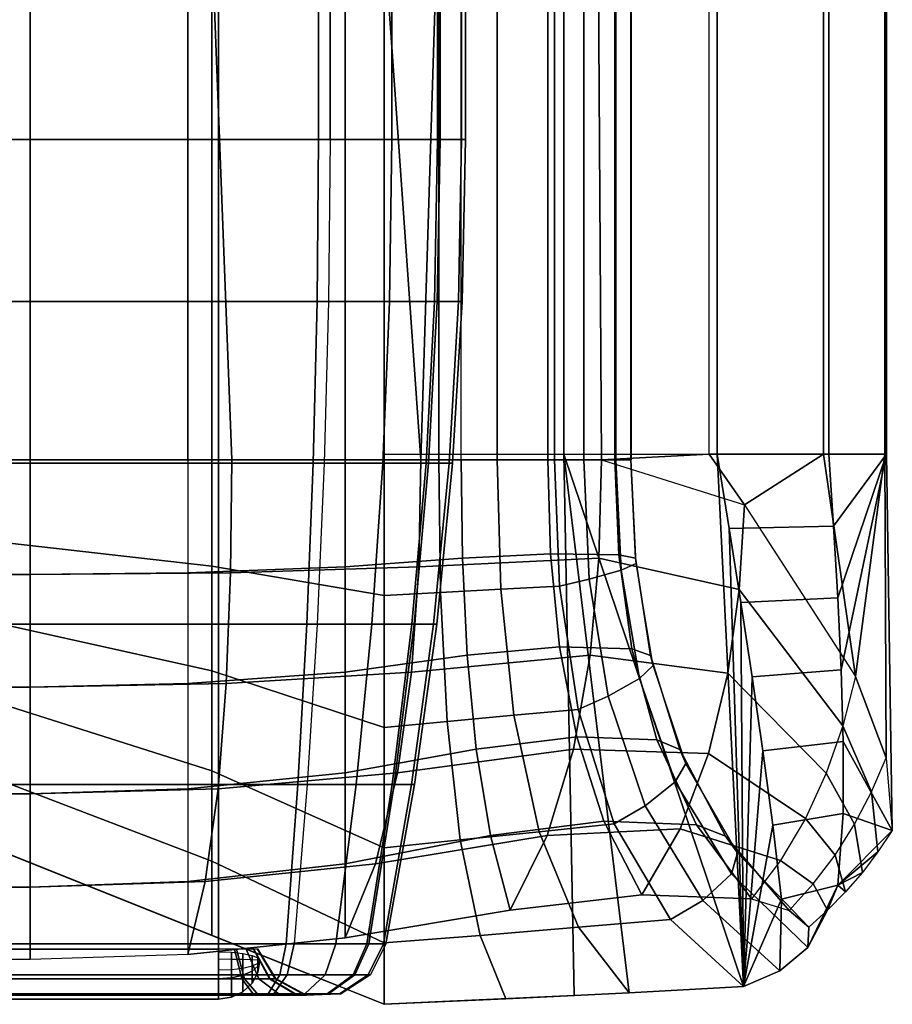
# Model space of a CAD drawing. Units: inches. Extents: x -30.1 to 30.3, y -28.8 to 17.8.
# Drawn here: x 29 to 30.3, y -14.4 to -13 of the extents above; entities that cross this region are included whole.
import ezdxf

# ---------------------------------------------------------------- set-up
doc = ezdxf.new("R2010")
doc.units = ezdxf.units.IN
doc.header["$MEASUREMENT"] = 0
for name, color, linetype in [('SEAT-ARM', 5, 'Continuous'), ('SEAT-ARMFABRIC', 5, 'Continuous'), ('SEAT-LEATHERTRIM', 5, 'Continuous')]:
    doc.layers.add(name, color=color, linetype=linetype)

msp = doc.modelspace()

# ---------------------------------------------------------------- linework, layer by layer
at = {"layer": 'SEAT-ARM'}
for points in [[(28.921, -13.1367, 23.25), (29.265, -13.1367, 23.25), (29.265, 13.1367, 23.25), (28.921, 13.1367, 23.25)], [(28.921, 13.1367, 22.5), (29.265, 13.1367, 22.5), (29.265, -13.1367, 22.5), (28.921, -13.1367, 22.5)], [(29.265, -13.1367, 23.25), (29.4156, -13.1367, 23.2184), (29.4156, 13.1367, 23.2184), (29.265, 13.1367, 23.25)], [(29.4333, -13.1367, 22.5399), (29.265, -13.1367, 22.5), (29.265, 13.1367, 22.5), (29.4333, 13.1367, 22.5399)], [(29.5264, 13.1367, 23.1439), (29.4156, 13.1367, 23.2184), (29.4156, -13.1367, 23.2184), (29.5264, -13.1367, 23.1439)], [(29.4333, 13.1367, 22.5399), (29.5265, 13.1367, 22.6062), (29.5265, -13.1367, 22.6062), (29.4333, -13.1367, 22.5399)], [(29.5264, -13.1367, 23.1439), (29.5991, -13.1367, 23.0454), (29.5991, 13.1367, 23.0454), (29.5264, 13.1367, 23.1439)], [(29.5952, -13.1367, 22.6972), (29.5265, -13.1367, 22.6062), (29.5265, 13.1367, 22.6062), (29.5952, 13.1367, 22.6972)], [(29.5952, 13.1367, 22.6972), (29.6317, 13.1367, 22.7964), (29.6317, -13.1367, 22.7964), (29.5952, -13.1367, 22.6972)], [(29.6374, 13.1367, 22.9196), (29.5991, 13.1367, 23.0454), (29.5991, -13.1367, 23.0454), (29.6374, -13.1367, 22.9196)], [(29.6374, -13.1367, 22.9196), (29.6317, -13.1367, 22.7964), (29.6317, 13.1367, 22.7964), (29.6374, 13.1367, 22.9196)], [(28.921, -13.1367, 23.25), (29.265, -13.1367, 23.25), (29.265, -13.3808, 23.2452), (28.921, -13.3808, 23.2452)], [(28.921, -13.1367, 22.5), (29.265, -13.1367, 22.5), (29.265, -13.3808, 22.5048), (28.921, -13.3808, 22.5048)], [(29.265, -13.1367, 23.25), (29.4156, -13.1367, 23.2184), (29.4137, -13.3808, 23.214), (29.265, -13.3808, 23.2452)], [(29.265, -13.1367, 22.5), (29.4333, -13.1367, 22.5399), (29.4311, -13.3808, 22.5442), (29.265, -13.3808, 22.5048)], [(29.4156, -13.1367, 23.2184), (29.5264, -13.1367, 23.1439), (29.523, -13.3808, 23.1404), (29.4137, -13.3808, 23.214)], [(29.5265, -13.1367, 22.6062), (29.4333, -13.1367, 22.5399), (29.4311, -13.3808, 22.5442), (29.5231, -13.3808, 22.6096)], [(29.5264, -13.1367, 23.1439), (29.5991, -13.1367, 23.0454), (29.5948, -13.3808, 23.0432), (29.523, -13.3808, 23.1404)], [(29.5952, -13.1367, 22.6972), (29.5265, -13.1367, 22.6062), (29.5231, -13.3808, 22.6096), (29.5909, -13.3808, 22.6995)], [(29.6317, -13.1367, 22.7964), (29.5952, -13.1367, 22.6972), (29.5909, -13.3808, 22.6995), (29.627, -13.3808, 22.7974)], [(29.5991, -13.1367, 23.0454), (29.6374, -13.1367, 22.9196), (29.6326, -13.3808, 22.919), (29.5948, -13.3808, 23.0432)], [(29.6374, -13.1367, 22.9196), (29.6317, -13.1367, 22.7964), (29.627, -13.3808, 22.7974), (29.6326, -13.3808, 22.919)], [(28.921, -13.3808, 23.2452), (29.265, -13.3808, 23.2452), (29.265, -13.6246, 23.2306), (28.921, -13.6246, 23.2306)], [(28.921, -13.3808, 22.5048), (29.265, -13.3808, 22.5048), (29.265, -13.6246, 22.5194), (28.921, -13.6246, 22.5194)], [(29.265, -13.3808, 23.2452), (29.4137, -13.3808, 23.214), (29.4079, -13.6246, 23.2007), (29.265, -13.6246, 23.2306)], [(29.265, -13.3808, 22.5048), (29.4311, -13.3808, 22.5442), (29.4246, -13.6246, 22.5572), (29.265, -13.6246, 22.5194)], [(29.4137, -13.3808, 23.214), (29.523, -13.3808, 23.1404), (29.5129, -13.6246, 23.13), (29.4079, -13.6246, 23.2007)], [(29.5231, -13.3808, 22.6096), (29.4311, -13.3808, 22.5442), (29.4246, -13.6246, 22.5572), (29.513, -13.6246, 22.6201)], [(29.523, -13.3808, 23.1404), (29.5948, -13.3808, 23.0432), (29.5818, -13.6246, 23.0366), (29.5129, -13.6246, 23.13)], [(29.5909, -13.3808, 22.6995), (29.5231, -13.3808, 22.6096), (29.513, -13.6246, 22.6201), (29.5781, -13.6246, 22.7064)], [(29.627, -13.3808, 22.7974), (29.5909, -13.3808, 22.6995), (29.5781, -13.6246, 22.7064), (29.6128, -13.6246, 22.8005)], [(29.5948, -13.3808, 23.0432), (29.6326, -13.3808, 22.919), (29.6181, -13.6246, 22.9173), (29.5818, -13.6246, 23.0366)], [(29.6326, -13.3808, 22.919), (29.627, -13.3808, 22.7974), (29.6128, -13.6246, 22.8005), (29.6181, -13.6246, 22.9173)], [(28.921, -13.6246, 23.2306), (29.265, -13.6246, 23.2306), (29.265, -13.8676, 23.2064), (28.921, -13.8676, 23.2064)], [(28.921, -13.6246, 22.5194), (29.265, -13.6246, 22.5194), (29.265, -13.8676, 22.5436), (28.921, -13.8676, 22.5436)], [(29.265, -13.6246, 23.2306), (29.4079, -13.6246, 23.2007), (29.3981, -13.8676, 23.1785), (29.265, -13.8676, 23.2064)], [(29.265, -13.6246, 22.5194), (29.4246, -13.6246, 22.5572), (29.4138, -13.8676, 22.5788), (29.265, -13.8676, 22.5436)], [(29.4079, -13.6246, 23.2007), (29.5129, -13.6246, 23.13), (29.496, -13.8676, 23.1126), (29.3981, -13.8676, 23.1785)], [(29.513, -13.6246, 22.6201), (29.4246, -13.6246, 22.5572), (29.4138, -13.8676, 22.5788), (29.4961, -13.8676, 22.6374)], [(29.5129, -13.6246, 23.13), (29.5818, -13.6246, 23.0366), (29.5602, -13.8676, 23.0256), (29.496, -13.8676, 23.1126)], [(29.5781, -13.6246, 22.7064), (29.513, -13.6246, 22.6201), (29.4961, -13.8676, 22.6374), (29.5568, -13.8676, 22.7179)], [(29.6128, -13.6246, 22.8005), (29.5781, -13.6246, 22.7064), (29.5568, -13.8676, 22.7179), (29.5891, -13.8676, 22.8055)], [(29.5818, -13.6246, 23.0366), (29.6181, -13.6246, 22.9173), (29.5941, -13.8676, 22.9144), (29.5602, -13.8676, 23.0256)], [(29.6181, -13.6246, 22.9173), (29.6128, -13.6246, 22.8005), (29.5891, -13.8676, 22.8055), (29.5941, -13.8676, 22.9144)], [(28.921, -13.8676, 23.2064), (29.265, -13.8676, 23.2064), (29.265, -14.1094, 23.1726), (28.921, -14.1094, 23.1726)], [(28.921, -13.8676, 22.5436), (29.265, -13.8676, 22.5436), (29.265, -14.1094, 22.5774), (28.921, -14.1094, 22.5774)], [(29.265, -13.8676, 23.2064), (29.3981, -13.8676, 23.1785), (29.3846, -14.1094, 23.1475), (29.265, -14.1094, 23.1726)], [(29.265, -13.8676, 22.5436), (29.4138, -13.8676, 22.5788), (29.3986, -14.1094, 22.6091), (29.265, -14.1094, 22.5774)], [(29.3981, -13.8676, 23.1785), (29.496, -13.8676, 23.1126), (29.4725, -14.1094, 23.0884), (29.3846, -14.1094, 23.1475)], [(29.4961, -13.8676, 22.6374), (29.4138, -13.8676, 22.5788), (29.3986, -14.1094, 22.6091), (29.4725, -14.1094, 22.6617)], [(29.496, -13.8676, 23.1126), (29.5602, -13.8676, 23.0256), (29.5301, -14.1094, 23.0102), (29.4725, -14.1094, 23.0884)], [(29.5568, -13.8676, 22.7179), (29.4961, -13.8676, 22.6374), (29.4725, -14.1094, 22.6617), (29.527, -14.1094, 22.7339)], [(29.5891, -13.8676, 22.8055), (29.5568, -13.8676, 22.7179), (29.527, -14.1094, 22.7339), (29.556, -14.1094, 22.8126)], [(29.5602, -13.8676, 23.0256), (29.5941, -13.8676, 22.9144), (29.5605, -14.1094, 22.9104), (29.5301, -14.1094, 23.0102)], [(29.5941, -13.8676, 22.9144), (29.5891, -13.8676, 22.8055), (29.556, -14.1094, 22.8126), (29.5605, -14.1094, 22.9104)], [(28.921, -14.1094, 23.1726), (29.265, -14.1094, 23.1726), (29.265, -14.3497, 23.1292), (28.921, -14.3497, 23.1292)], [(28.921, -14.1094, 22.5774), (29.265, -14.1094, 22.5774), (29.265, -14.3497, 22.6208), (28.921, -14.3497, 22.6208)], [(29.265, -14.1094, 23.1726), (29.3846, -14.1094, 23.1475), (29.3671, -14.3497, 23.1078), (29.265, -14.3497, 23.1292)], [(29.265, -14.1094, 22.5774), (29.3986, -14.1094, 22.6091), (29.3791, -14.3497, 22.6479), (29.265, -14.3497, 22.6208)], [(29.3846, -14.1094, 23.1475), (29.4725, -14.1094, 23.0884), (29.4422, -14.3497, 23.0573), (29.3671, -14.3497, 23.1078)], [(29.4725, -14.1094, 22.6617), (29.3986, -14.1094, 22.6091), (29.3791, -14.3497, 22.6479), (29.4422, -14.3497, 22.6928)], [(29.4725, -14.1094, 23.0884), (29.5301, -14.1094, 23.0102), (29.4915, -14.3497, 22.9905), (29.4422, -14.3497, 23.0573)], [(29.527, -14.1094, 22.7339), (29.4725, -14.1094, 22.6617), (29.4422, -14.3497, 22.6928), (29.4888, -14.3497, 22.7545)], [(29.556, -14.1094, 22.8126), (29.527, -14.1094, 22.7339), (29.4888, -14.3497, 22.7545), (29.5136, -14.3497, 22.8217)], [(29.5301, -14.1094, 23.0102), (29.5605, -14.1094, 22.9104), (29.5174, -14.3497, 22.9052), (29.4915, -14.3497, 22.9905)], [(29.5605, -14.1094, 22.9104), (29.556, -14.1094, 22.8126), (29.5136, -14.3497, 22.8217), (29.5174, -14.3497, 22.9052)], [(28.921, -14.3968, 23.1056), (29.265, -14.3968, 23.1056), (29.265, -14.3497, 23.1292), (28.921, -14.3497, 23.1292)], [(28.921, -14.3497, 22.6208), (29.265, -14.3497, 22.6208), (29.265, -14.3968, 22.6444), (28.921, -14.3968, 22.6444)], [(28.921, -14.3577, 22.9351), (29.265, -14.3577, 22.9351), (29.265, -14.4026, 22.9624), (28.921, -14.4026, 22.9624)], [(28.921, -14.4026, 22.7876), (29.265, -14.4026, 22.7876), (29.265, -14.3577, 22.8149), (28.921, -14.3577, 22.8149)], [(29.265, -14.3497, 22.6208), (29.3791, -14.3497, 22.6479), (29.3685, -14.3968, 22.6689), (29.265, -14.3968, 22.6444)], [(29.3576, -14.3968, 23.0862), (29.265, -14.3968, 23.1056), (29.265, -14.3497, 23.1292), (29.3671, -14.3497, 23.1078)], [(29.265, -14.4026, 22.7876), (29.3043, -14.4026, 22.7969), (29.292, -14.3577, 22.8213), (29.265, -14.3577, 22.8149)], [(29.2892, -14.3577, 22.93), (29.265, -14.3577, 22.9351), (29.265, -14.4026, 22.9624), (29.3001, -14.4026, 22.9551)], [(29.3069, -14.3577, 22.9181), (29.2892, -14.3577, 22.93), (29.3001, -14.4026, 22.9551), (29.326, -14.4026, 22.9377)], [(29.3043, -14.4026, 22.7969), (29.326, -14.4026, 22.8123), (29.3069, -14.3577, 22.8319), (29.292, -14.3577, 22.8213)], [(29.326, -14.4026, 22.8123), (29.342, -14.4026, 22.8336), (29.3179, -14.3577, 22.8465), (29.3069, -14.3577, 22.8319)], [(29.3185, -14.3577, 22.9023), (29.3069, -14.3577, 22.9181), (29.326, -14.4026, 22.9377), (29.3429, -14.4026, 22.9147)], [(29.342, -14.4026, 22.8336), (29.3505, -14.4026, 22.8567), (29.3238, -14.3577, 22.8624), (29.3179, -14.3577, 22.8465)], [(29.3247, -14.3577, 22.8821), (29.3185, -14.3577, 22.9023), (29.3429, -14.4026, 22.9147), (29.3518, -14.4026, 22.8854)], [(29.3505, -14.4026, 22.8567), (29.3518, -14.4026, 22.8854), (29.3247, -14.3577, 22.8821), (29.3238, -14.3577, 22.8624)], [(29.4258, -14.3968, 23.0404), (29.3576, -14.3968, 23.0862), (29.3671, -14.3497, 23.1078), (29.4422, -14.3497, 23.0573)], [(29.3791, -14.3497, 22.6479), (29.4422, -14.3497, 22.6928), (29.4258, -14.3968, 22.7097), (29.3685, -14.3968, 22.6689)], [(29.4422, -14.3497, 22.6928), (29.4888, -14.3497, 22.7545), (29.4681, -14.3968, 22.7657), (29.4258, -14.3968, 22.7097)], [(29.4704, -14.3968, 22.9798), (29.4258, -14.3968, 23.0404), (29.4422, -14.3497, 23.0573), (29.4915, -14.3497, 22.9905)], [(29.4888, -14.3497, 22.7545), (29.5136, -14.3497, 22.8217), (29.4905, -14.3968, 22.8267), (29.4681, -14.3968, 22.7657)], [(29.494, -14.3968, 22.9024), (29.4704, -14.3968, 22.9798), (29.4915, -14.3497, 22.9905), (29.5174, -14.3497, 22.9052)], [(29.5136, -14.3497, 22.8217), (29.5174, -14.3497, 22.9052), (29.494, -14.3968, 22.9024), (29.4905, -14.3968, 22.8267)], [(28.921, -14.4253, 23.0614), (29.265, -14.4253, 23.0614), (29.265, -14.3968, 23.1056), (28.921, -14.3968, 23.1056)], [(28.921, -14.3968, 22.6444), (29.265, -14.3968, 22.6444), (29.265, -14.4253, 22.6886), (28.921, -14.4253, 22.6886)], [(28.921, -14.4026, 22.9624), (29.265, -14.4026, 22.9624), (29.265, -14.4275, 23.0088), (28.921, -14.4275, 23.0088)], [(28.921, -14.4275, 22.7412), (29.265, -14.4275, 22.7412), (29.265, -14.4026, 22.7876), (28.921, -14.4026, 22.7876)], [(29.265, -14.3968, 22.6444), (29.3685, -14.3968, 22.6689), (29.3487, -14.4253, 22.7084), (29.265, -14.4253, 22.6886)], [(29.3399, -14.4253, 23.0457), (29.265, -14.4253, 23.0614), (29.265, -14.3968, 23.1056), (29.3576, -14.3968, 23.0862)], [(29.265, -14.4275, 22.7412), (29.3251, -14.4275, 22.7554), (29.3043, -14.4026, 22.7969), (29.265, -14.4026, 22.7876)], [(29.3001, -14.4026, 22.9551), (29.265, -14.4026, 22.9624), (29.265, -14.4275, 23.0088), (29.3188, -14.4275, 22.9975)], [(29.326, -14.4026, 22.9377), (29.3001, -14.4026, 22.9551), (29.3188, -14.4275, 22.9975), (29.3583, -14.4275, 22.971)], [(29.3251, -14.4275, 22.7554), (29.3583, -14.4275, 22.7791), (29.326, -14.4026, 22.8123), (29.3043, -14.4026, 22.7969)], [(29.3583, -14.4275, 22.7791), (29.3829, -14.4275, 22.8116), (29.342, -14.4026, 22.8336), (29.326, -14.4026, 22.8123)], [(29.3429, -14.4026, 22.9147), (29.326, -14.4026, 22.9377), (29.3583, -14.4275, 22.971), (29.3842, -14.4275, 22.9358)], [(29.395, -14.4253, 23.0087), (29.3399, -14.4253, 23.0457), (29.3576, -14.3968, 23.0862), (29.4258, -14.3968, 23.0404)], [(29.3829, -14.4275, 22.8116), (29.3959, -14.4275, 22.847), (29.3505, -14.4026, 22.8567), (29.342, -14.4026, 22.8336)], [(29.3518, -14.4026, 22.8854), (29.3429, -14.4026, 22.9147), (29.3842, -14.4275, 22.9358), (29.3979, -14.4275, 22.8909)], [(29.3685, -14.3968, 22.6689), (29.4258, -14.3968, 22.7097), (29.395, -14.4253, 22.7414), (29.3487, -14.4253, 22.7084)], [(29.3959, -14.4275, 22.847), (29.3979, -14.4275, 22.8909), (29.3518, -14.4026, 22.8854), (29.3505, -14.4026, 22.8567)], [(29.4258, -14.3968, 22.7097), (29.4681, -14.3968, 22.7657), (29.4291, -14.4253, 22.7866), (29.395, -14.4253, 22.7414)], [(29.4311, -14.4253, 22.9597), (29.395, -14.4253, 23.0087), (29.4258, -14.3968, 23.0404), (29.4704, -14.3968, 22.9798)], [(29.4681, -14.3968, 22.7657), (29.4905, -14.3968, 22.8267), (29.4473, -14.4253, 22.8359), (29.4291, -14.4253, 22.7866)], [(29.4501, -14.4253, 22.8972), (29.4311, -14.4253, 22.9597), (29.4704, -14.3968, 22.9798), (29.494, -14.3968, 22.9024)], [(29.4905, -14.3968, 22.8267), (29.494, -14.3968, 22.9024), (29.4501, -14.4253, 22.8972), (29.4473, -14.4253, 22.8359)], [(28.921, -14.4275, 23.0088), (29.265, -14.4275, 23.0088), (29.265, -14.4253, 23.0614), (28.921, -14.4253, 23.0614)], [(28.921, -14.4253, 22.6886), (29.265, -14.4253, 22.6886), (29.265, -14.4275, 22.7412), (28.921, -14.4275, 22.7412)], [(29.265, -14.4253, 22.6886), (29.3487, -14.4253, 22.7084), (29.3251, -14.4275, 22.7554), (29.265, -14.4275, 22.7412)], [(29.3188, -14.4275, 22.9975), (29.265, -14.4275, 23.0088), (29.265, -14.4253, 23.0614), (29.3399, -14.4253, 23.0457)], [(29.3583, -14.4275, 22.971), (29.3188, -14.4275, 22.9975), (29.3399, -14.4253, 23.0457), (29.395, -14.4253, 23.0087)], [(29.3487, -14.4253, 22.7084), (29.395, -14.4253, 22.7414), (29.3583, -14.4275, 22.7791), (29.3251, -14.4275, 22.7554)], [(29.395, -14.4253, 22.7414), (29.4291, -14.4253, 22.7866), (29.3829, -14.4275, 22.8116), (29.3583, -14.4275, 22.7791)], [(29.3842, -14.4275, 22.9358), (29.3583, -14.4275, 22.971), (29.395, -14.4253, 23.0087), (29.4311, -14.4253, 22.9597)], [(29.4291, -14.4253, 22.7866), (29.4473, -14.4253, 22.8359), (29.3959, -14.4275, 22.847), (29.3829, -14.4275, 22.8116)], [(29.3979, -14.4275, 22.8909), (29.3842, -14.4275, 22.9358), (29.4311, -14.4253, 22.9597), (29.4501, -14.4253, 22.8972)], [(29.4473, -14.4253, 22.8359), (29.4501, -14.4253, 22.8972), (29.3979, -14.4275, 22.8909), (29.3959, -14.4275, 22.847)]]:
    msp.add_3dface(points, dxfattribs=at)
at = {"layer": 'SEAT-ARMFABRIC'}
for points in [[(27.015, 5.4411, 22.3344), (29.515, 6.4411, 22.0164), (29.515, -14.4411, 22.0164), (27.015, -13.4411, 22.3344)], [(28.9808, -13.62, 23.25), (28.9808, 5.6193, 23.25), (26.39, 5.6193, 23.25), (26.39, -13.62, 23.25)], [(28.9808, 5.6193, 23.9282), (26.39, 5.6193, 23.9282), (26.39, -13.62, 23.9282), (28.9808, -13.62, 23.9282)], [(29.2549, 5.6193, 22.5), (28.9496, 5.6193, 22.5), (28.9496, -13.62, 22.5), (29.2549, -13.62, 22.5)], [(29.2186, 5.6193, 23.25), (28.9808, 5.6193, 23.25), (28.9808, -13.62, 23.25), (29.2186, -13.62, 23.25)], [(29.2186, -13.62, 23.25), (29.456, -13.62, 23.25), (29.456, 5.6193, 23.25), (29.2186, 5.6193, 23.25)], [(29.515, 5.6193, 22.5), (29.2549, 5.6193, 22.5), (29.2549, -13.62, 22.5), (29.515, -13.62, 22.5)], [(29.6309, 5.6193, 23.2317), (29.456, 5.6193, 23.25), (29.456, -13.62, 23.25), (29.6309, -13.62, 23.2317)], [(29.5972, 5.6193, 22.5091), (29.515, 5.6193, 22.5), (29.515, -13.62, 22.5), (29.5972, -13.62, 22.5091)], [(29.6854, 5.6193, 22.5409), (29.5972, 5.6193, 22.5091), (29.5972, -13.62, 22.5091), (29.6854, -13.62, 22.5409)], [(29.7615, -13.62, 23.1576), (29.6309, -13.62, 23.2317), (29.6309, 5.6193, 23.2317), (29.7615, 5.6193, 23.1576)], [(29.6854, -13.62, 22.5409), (29.7716, -13.62, 22.6015), (29.7716, 5.6193, 22.6015), (29.6854, 5.6193, 22.5409)], [(29.8627, -13.62, 23.0155), (29.7615, -13.62, 23.1576), (29.7615, 5.6193, 23.1576), (29.8627, 5.6193, 23.0155)], [(29.8157, 5.6193, 22.6509), (29.7716, 5.6193, 22.6015), (29.7716, -13.62, 22.6015), (29.8157, -13.62, 22.6509)], [(29.8642, 5.6193, 22.7381), (29.8157, 5.6193, 22.6509), (29.8157, -13.62, 22.6509), (29.8642, -13.62, 22.7381)], [(29.887, -13.62, 22.9228), (29.8627, -13.62, 23.0155), (29.8627, 5.6193, 23.0155), (29.887, 5.6193, 22.9228)], [(29.8871, 5.6193, 22.8282), (29.8642, 5.6193, 22.7381), (29.8642, -13.62, 22.7381), (29.8871, -13.62, 22.8282)], [(29.8871, -13.62, 22.8282), (29.887, -13.62, 22.9228), (29.887, 5.6193, 22.9228), (29.8871, 5.6193, 22.8282)], [(29.2849, -13.62, 23.897), (29.2055, -11.5506, 23.9113), (28.9808, -11.5506, 23.9282), (28.9808, -13.62, 23.9282)], [(29.5701, -13.62, 23.8076), (29.4251, -11.5506, 23.8609), (29.2055, -11.5506, 23.9113), (29.2849, -13.62, 23.897)], [(29.5701, -13.62, 23.8076), (29.6346, -11.5506, 23.7782), (29.4251, -11.5506, 23.8609), (29.5701, -13.62, 23.8076)], [(29.7858, -13.6114, 22.0957), (29.7858, -11.5505, 22.0957), (29.515, -11.5505, 22.0164), (29.515, -13.6114, 22.0164)], [(29.8427, -13.62, 23.6558), (29.8294, -11.5506, 23.665), (29.6346, -11.5506, 23.7782), (29.5701, -13.62, 23.8076)], [(30.0172, -13.6114, 22.2571), (30.0172, -11.5505, 22.2571), (29.7858, -11.5505, 22.0957), (29.7858, -13.6114, 22.0957)], [(30.0051, -13.6114, 23.524), (30.0051, -11.5506, 23.524), (29.8294, -11.5506, 23.665), (29.8427, -13.62, 23.6558)], [(30.0051, -13.6114, 23.524), (30.0051, -11.5505, 23.524), (30.1775, -11.5505, 23.3006), (30.1775, -13.6114, 23.3006)], [(30.1852, -13.6114, 22.4837), (30.1852, -11.5505, 22.4837), (30.0172, -11.5505, 22.2571), (30.0172, -13.6114, 22.2571)], [(30.1775, -13.6114, 23.3006), (30.1775, -11.5505, 23.3006), (30.2698, -11.5505, 23.034), (30.2698, -13.6114, 23.034)], [(30.2725, -13.6114, 22.7519), (30.2725, -11.5505, 22.7519), (30.1852, -11.5505, 22.4837), (30.1852, -13.6114, 22.4837)], [(30.2698, -13.6114, 23.034), (30.2698, -11.5505, 23.034), (30.2725, -11.5505, 22.7519), (30.2725, -13.6114, 22.7519)], [(27.015, -13.4411, 22.5), (27.015, -13.4411, 22.3344), (29.515, -14.4411, 22.0164), (29.2549, -14.3371, 22.2125)], [(27.015, -13.4411, 22.5), (29.2549, -14.3371, 22.2125), (28.9496, -14.215, 22.335), (27.015, -13.4411, 22.5)], [(26.39, -13.62, 23.9282), (28.9808, -13.62, 23.9282), (28.9808, -13.7928, 23.9188), (26.39, -13.7928, 23.9188)], [(26.39, -13.62, 23.25), (28.9808, -13.62, 23.25), (28.9808, -13.7928, 23.2594), (26.39, -13.7928, 23.2594)], [(28.9496, -13.7456, 22.4951), (29.2549, -13.7801, 22.4919), (29.2549, -13.62, 22.5), (28.9496, -13.62, 22.5)], [(28.9808, -13.62, 23.9282), (29.2849, -13.62, 23.897), (29.2831, -13.79, 23.8881), (28.9808, -13.7928, 23.9188)], [(28.9808, -13.62, 23.25), (29.2186, -13.62, 23.25), (29.2186, -13.79, 23.2591), (28.9808, -13.7928, 23.2594)], [(29.2186, -13.79, 23.2591), (29.456, -13.7812, 23.2581), (29.456, -13.62, 23.25), (29.2186, -13.62, 23.25)], [(29.515, -13.62, 22.5), (29.2549, -13.62, 22.5), (29.2549, -13.7801, 22.4919), (29.515, -13.8246, 22.4865)], [(29.2849, -13.62, 23.897), (29.5701, -13.62, 23.8076), (29.5669, -13.7812, 23.8001), (29.2831, -13.79, 23.8881)], [(29.456, -13.7812, 23.2581), (29.633, -13.7681, 23.2381), (29.6309, -13.62, 23.2317), (29.456, -13.62, 23.25)], [(29.515, -14.4411, 22.0164), (29.515, -13.6114, 22.0164), (29.7858, -13.6114, 22.0957), (29.8014, -14.4278, 22.1034)], [(29.5972, -13.62, 22.5091), (29.515, -13.62, 22.5), (29.515, -13.8246, 22.4865), (29.6, -13.8198, 22.4966)], [(29.5701, -13.62, 23.8076), (29.8427, -13.62, 23.6558), (29.8388, -13.7681, 23.6503), (29.5669, -13.7812, 23.8001)], [(29.6854, -13.62, 22.5409), (29.5972, -13.62, 22.5091), (29.6, -13.8198, 22.4966), (29.691, -13.8148, 22.5301)], [(29.633, -13.7681, 23.2381), (29.7656, -13.7616, 23.1623), (29.7615, -13.62, 23.1576), (29.6309, -13.62, 23.2317)], [(29.7716, -13.62, 22.6015), (29.6854, -13.62, 22.5409), (29.691, -13.8148, 22.5301), (29.7795, -13.8102, 22.5931)], [(29.7656, -13.7616, 23.1623), (29.8686, -13.7632, 23.0179), (29.8627, -13.62, 23.0155), (29.7615, -13.62, 23.1576)], [(29.8157, -13.62, 22.6509), (29.7716, -13.62, 22.6015), (29.7795, -13.8102, 22.5931), (29.8239, -13.7997, 22.6447)], [(29.8014, -14.4278, 22.1034), (29.7858, -13.6114, 22.0957), (29.7858, -13.6114, 22.0957), (29.8843, -14.4236, 22.151)], [(29.8843, -14.4236, 22.151), (29.7858, -13.6114, 22.0957), (30.0565, -14.4143, 22.2978), (29.8843, -14.4236, 22.151)], [(30.0565, -14.4143, 22.2978), (29.7858, -13.6114, 22.0957), (30.0172, -13.6114, 22.2571), (30.0565, -14.4143, 22.2978)], [(29.8642, -13.62, 22.7381), (29.8157, -13.62, 22.6509), (29.8239, -13.7997, 22.6447), (29.8723, -13.7862, 22.735)], [(29.8427, -13.62, 23.6558), (30.0581, -13.6879, 23.47), (30.0502, -13.8156, 23.4624), (29.8388, -13.7681, 23.6503)], [(29.8427, -13.62, 23.6558), (30.0581, -13.6879, 23.47), (30.0051, -13.6114, 23.524), (29.8427, -13.62, 23.6558)], [(29.8686, -13.7632, 23.0179), (29.8938, -13.7683, 22.9237), (29.887, -13.62, 22.9228), (29.8627, -13.62, 23.0155)], [(29.8871, -13.62, 22.8282), (29.8642, -13.62, 22.7381), (29.8723, -13.7862, 22.735), (29.8947, -13.776, 22.8273)], [(29.8938, -13.7683, 22.9237), (29.8947, -13.776, 22.8273), (29.8871, -13.62, 22.8282), (29.887, -13.62, 22.9228)], [(30.0581, -13.6879, 23.47), (30.1775, -13.6114, 23.3006), (30.0051, -13.6114, 23.524), (30.0581, -13.6879, 23.47)], [(30.0172, -13.6114, 22.2571), (30.1852, -13.6114, 22.4837), (30.1926, -13.7197, 22.5034), (30.0351, -13.7232, 22.2794)], [(30.0565, -14.4143, 22.2978), (30.0172, -13.6114, 22.2571), (30.0351, -13.7232, 22.2794), (30.0565, -14.4143, 22.2978)], [(30.0581, -13.6879, 23.47), (30.2256, -13.9468, 23.1954), (30.1775, -13.6114, 23.3006), (30.0581, -13.6879, 23.47)], [(30.2256, -13.9468, 23.1954), (30.2698, -13.6114, 23.034), (30.1775, -13.6114, 23.3006), (30.2256, -13.9468, 23.1954)], [(30.1926, -13.7197, 22.5034), (30.1852, -13.6114, 22.4837), (30.2725, -13.6114, 22.7519), (30.1926, -13.7197, 22.5034)], [(30.1991, -13.828, 22.5232), (30.1926, -13.7197, 22.5034), (30.2725, -13.6114, 22.7519), (30.1991, -13.828, 22.5232)], [(30.2041, -13.9364, 22.543), (30.1991, -13.828, 22.5232), (30.2725, -13.6114, 22.7519), (30.2041, -13.9364, 22.543)], [(30.2811, -14.1787, 22.8339), (30.2072, -14.0449, 22.5628), (30.2041, -13.9364, 22.543), (30.2725, -13.6114, 22.7519)], [(30.2256, -13.9468, 23.1954), (30.272, -14.0692, 23.0206), (30.2698, -13.6114, 23.034), (30.2256, -13.9468, 23.1954)], [(30.272, -14.0692, 23.0206), (30.2811, -14.1787, 22.8339), (30.2725, -13.6114, 22.7519), (30.2698, -13.6114, 23.034)], [(30.0581, -13.6879, 23.47), (30.2256, -13.9468, 23.1954), (30.2063, -14.0208, 23.1835), (30.0502, -13.8156, 23.4624)], [(30.0351, -13.7232, 22.2794), (30.1926, -13.7197, 22.5034), (30.1991, -13.828, 22.5232), (30.0527, -13.835, 22.302)], [(30.0565, -14.4143, 22.2978), (30.0351, -13.7232, 22.2794), (30.0527, -13.835, 22.302), (30.0565, -14.4143, 22.2978)], [(28.9496, -13.8701, 22.4789), (29.2549, -13.9379, 22.464), (29.2549, -13.7801, 22.4919), (28.9496, -13.7456, 22.4951)], [(29.456, -13.9401, 23.286), (29.6401, -13.9145, 23.2601), (29.633, -13.7681, 23.2381), (29.456, -13.7812, 23.2581)], [(29.5669, -13.7812, 23.8001), (29.8388, -13.7681, 23.6503), (29.8255, -13.9145, 23.6314), (29.5559, -13.9401, 23.7745)], [(29.6401, -13.9145, 23.2601), (29.7793, -13.9017, 23.1781), (29.7656, -13.7616, 23.1623), (29.633, -13.7681, 23.2381)], [(29.7793, -13.9017, 23.1781), (29.8885, -13.905, 23.0259), (29.8686, -13.7632, 23.0179), (29.7656, -13.7616, 23.1623)], [(29.8388, -13.7681, 23.6503), (30.0502, -13.8156, 23.4624), (30.0329, -13.9414, 23.4457), (29.8255, -13.9145, 23.6314)], [(29.8885, -13.905, 23.0259), (29.9167, -13.9149, 22.9266), (29.8938, -13.7683, 22.9237), (29.8686, -13.7632, 23.0179)], [(29.9167, -13.9149, 22.9266), (29.9204, -13.93, 22.8241), (29.8947, -13.776, 22.8273), (29.8938, -13.7683, 22.9237)], [(29.2186, -13.9572, 23.2905), (29.456, -13.9401, 23.286), (29.456, -13.7812, 23.2581), (29.2186, -13.79, 23.2591)], [(29.515, -13.8246, 22.4865), (29.2549, -13.7801, 22.4919), (29.2549, -13.9379, 22.464), (29.515, -14.0237, 22.4385)], [(29.2831, -13.79, 23.8881), (29.5669, -13.7812, 23.8001), (29.5559, -13.9401, 23.7745), (29.2767, -13.9572, 23.8573)], [(29.8947, -13.776, 22.8273), (29.8723, -13.7862, 22.735), (29.9, -13.9498, 22.7241), (29.9204, -13.93, 22.8241)], [(26.39, -13.7928, 23.9188), (28.9808, -13.7928, 23.9188), (28.9808, -13.9627, 23.8861), (26.39, -13.9627, 23.8861)], [(26.39, -13.7928, 23.2594), (28.9808, -13.7928, 23.2594), (28.9808, -13.9627, 23.2921), (26.39, -13.9627, 23.2921)], [(28.9808, -13.7928, 23.9188), (29.2831, -13.79, 23.8881), (29.2767, -13.9572, 23.8573), (28.9808, -13.9627, 23.8861)], [(28.9808, -13.7928, 23.2594), (29.2186, -13.79, 23.2591), (29.2186, -13.9572, 23.2905), (28.9808, -13.9627, 23.2921)], [(29.8723, -13.7862, 22.735), (29.8239, -13.7997, 22.6447), (29.8525, -13.9761, 22.6234), (29.9, -13.9498, 22.7241)], [(29.7795, -13.8102, 22.5931), (29.691, -13.8148, 22.5301), (29.7104, -14.0051, 22.4919), (29.8073, -13.9963, 22.5635)], [(29.8239, -13.7997, 22.6447), (29.7795, -13.8102, 22.5931), (29.8073, -13.9963, 22.5635), (29.8525, -13.9761, 22.6234)], [(29.6, -13.8198, 22.4966), (29.515, -13.8246, 22.4865), (29.515, -14.0237, 22.4385), (29.61, -14.0145, 22.4523)], [(29.691, -13.8148, 22.5301), (29.6, -13.8198, 22.4966), (29.61, -14.0145, 22.4523), (29.7104, -14.0051, 22.4919)], [(30.0502, -13.8156, 23.4624), (30.2063, -14.0208, 23.1835), (30.1813, -14.0925, 23.1681), (30.0329, -13.9414, 23.4457)], [(30.0527, -13.835, 22.302), (30.1991, -13.828, 22.5232), (30.2041, -13.9364, 22.543), (30.0697, -13.9469, 22.3248)], [(30.0565, -14.4143, 22.2978), (30.0527, -13.835, 22.302), (30.0697, -13.9469, 22.3248), (30.0565, -14.4143, 22.2978)], [(28.9496, -13.992, 22.4485), (29.2549, -14.0889, 22.4106), (29.2549, -13.9379, 22.464), (28.9496, -13.8701, 22.4789)], [(29.6537, -14.056, 23.3019), (29.8053, -14.0377, 23.2079), (29.7793, -13.9017, 23.1781), (29.6401, -13.9145, 23.2601)], [(29.8053, -14.0377, 23.2079), (29.9262, -14.0424, 23.0411), (29.8885, -13.905, 23.0259), (29.7793, -13.9017, 23.1781)], [(29.456, -14.0921, 23.3397), (29.6537, -14.056, 23.3019), (29.6401, -13.9145, 23.2601), (29.456, -13.9401, 23.286)], [(29.5559, -13.9401, 23.7745), (29.8255, -13.9145, 23.6314), (29.8003, -14.056, 23.5954), (29.5348, -14.0921, 23.7251)], [(29.8255, -13.9145, 23.6314), (30.0329, -13.9414, 23.4457), (30.0039, -14.063, 23.4176), (29.8003, -14.056, 23.5954)], [(29.9262, -14.0424, 23.0411), (29.9605, -14.0566, 22.9322), (29.9167, -13.9149, 22.9266), (29.8885, -13.905, 23.0259)], [(29.9605, -14.0566, 22.9322), (29.9697, -14.078, 22.8179), (29.9204, -13.93, 22.8241), (29.9167, -13.9149, 22.9266)], [(29.9204, -13.93, 22.8241), (29.9, -13.9498, 22.7241), (29.9537, -14.1057, 22.703), (29.9697, -14.078, 22.8179)], [(29.2186, -14.116, 23.3514), (29.456, -14.0921, 23.3397), (29.456, -13.9401, 23.286), (29.2186, -13.9572, 23.2905)], [(29.515, -14.0237, 22.4385), (29.2549, -13.9379, 22.464), (29.2549, -14.0889, 22.4106), (29.515, -14.205, 22.344)], [(29.2767, -13.9572, 23.8573), (29.5559, -13.9401, 23.7745), (29.5348, -14.0921, 23.7251), (29.2644, -14.116, 23.7978)], [(30.0329, -13.9414, 23.4457), (30.1813, -14.0925, 23.1681), (30.1501, -14.1607, 23.1489), (30.0039, -14.063, 23.4176)], [(30.0697, -13.9469, 22.3248), (30.2041, -13.9364, 22.543), (30.2072, -14.0449, 22.5628), (30.086, -14.0588, 22.3481)], [(28.9808, -13.9627, 23.8861), (29.2767, -13.9572, 23.8573), (29.2644, -14.116, 23.7978), (28.9808, -14.1236, 23.8228)], [(28.9808, -13.9627, 23.2921), (29.2186, -13.9572, 23.2905), (29.2186, -14.116, 23.3514), (28.9808, -14.1236, 23.3553)], [(29.9, -13.9498, 22.7241), (29.8525, -13.9761, 22.6234), (29.9082, -14.1419, 22.5819), (29.9537, -14.1057, 22.703)], [(30.0565, -14.4143, 22.2978), (30.0697, -13.9469, 22.3248), (30.086, -14.0588, 22.3481), (30.0565, -14.4143, 22.2978)], [(30.2063, -14.0208, 23.1835), (30.2499, -14.1204, 23.0105), (30.272, -14.0692, 23.0206), (30.2256, -13.9468, 23.1954)], [(26.39, -13.9627, 23.8861), (28.9808, -13.9627, 23.8861), (28.9808, -14.1236, 23.8228), (26.39, -14.1236, 23.8228)], [(26.39, -13.9627, 23.2921), (28.9808, -13.9627, 23.2921), (28.9808, -14.1236, 23.3553), (26.39, -14.1236, 23.3553)], [(29.8525, -13.9761, 22.6234), (29.8073, -13.9963, 22.5635), (29.8616, -14.1691, 22.5055), (29.9082, -14.1419, 22.5819)], [(28.9496, -14.1083, 22.4012), (29.2549, -14.2253, 22.3269), (29.2549, -14.0889, 22.4106), (28.9496, -13.992, 22.4485)], [(29.7104, -14.0051, 22.4919), (29.61, -14.0145, 22.4523), (29.6295, -14.1932, 22.3651), (29.7487, -14.1808, 22.417)], [(29.8073, -13.9963, 22.5635), (29.7104, -14.0051, 22.4919), (29.7487, -14.1808, 22.417), (29.8616, -14.1691, 22.5055)], [(29.61, -14.0145, 22.4523), (29.515, -14.0237, 22.4385), (29.515, -14.205, 22.344), (29.6295, -14.1932, 22.3651)], [(30.1813, -14.0925, 23.1681), (30.2242, -14.1695, 22.9987), (30.2499, -14.1204, 23.0105), (30.2063, -14.0208, 23.1835)], [(29.6751, -14.1867, 23.3678), (29.8463, -14.1648, 23.2549), (29.8053, -14.0377, 23.2079), (29.6537, -14.056, 23.3019)], [(29.8463, -14.1648, 23.2549), (29.9856, -14.1705, 23.0651), (29.9262, -14.0424, 23.0411), (29.8053, -14.0377, 23.2079)], [(29.9856, -14.1705, 23.0651), (30.0295, -14.1875, 22.9411), (29.9605, -14.0566, 22.9322), (29.9262, -14.0424, 23.0411)], [(30.086, -14.0588, 22.3481), (30.2072, -14.0449, 22.5628), (30.2069, -14.1534, 22.5827), (30.1012, -14.1707, 22.3719)], [(30.2811, -14.1787, 22.8339), (30.2069, -14.1534, 22.5827), (30.2072, -14.0449, 22.5628), (30.2811, -14.1787, 22.8339)], [(29.456, -14.2291, 23.4244), (29.6751, -14.1867, 23.3678), (29.6537, -14.056, 23.3019), (29.456, -14.0921, 23.3397)], [(29.5348, -14.0921, 23.7251), (29.8003, -14.056, 23.5954), (29.7604, -14.1867, 23.5387), (29.5016, -14.2291, 23.6472)], [(29.8003, -14.056, 23.5954), (30.0039, -14.063, 23.4176), (29.9611, -14.1763, 23.3762), (29.7604, -14.1867, 23.5387)], [(30.0295, -14.1875, 22.9411), (30.0475, -14.2127, 22.8081), (29.9697, -14.078, 22.8179), (29.9605, -14.0566, 22.9322)], [(30.0039, -14.063, 23.4176), (30.1501, -14.1607, 23.1489), (30.1125, -14.2243, 23.1257), (29.9611, -14.1763, 23.3762)], [(30.0565, -14.4143, 22.2978), (30.086, -14.0588, 22.3481), (30.1012, -14.1707, 22.3719), (30.0565, -14.4143, 22.2978)], [(29.9697, -14.078, 22.8179), (29.9537, -14.1057, 22.703), (30.0384, -14.2445, 22.6698), (30.0475, -14.2127, 22.8081)], [(30.2595, -14.2112, 22.8272), (30.2499, -14.1204, 23.0105), (30.272, -14.0692, 23.0206), (30.2811, -14.1787, 22.8339)], [(29.2186, -14.2561, 23.4473), (29.456, -14.2291, 23.4244), (29.456, -14.0921, 23.3397), (29.2186, -14.116, 23.3514)], [(29.2644, -14.116, 23.7978), (29.5348, -14.0921, 23.7251), (29.5016, -14.2291, 23.6472), (29.2449, -14.2561, 23.7038)], [(29.515, -14.205, 22.344), (29.2549, -14.0889, 22.4106), (29.2549, -14.2253, 22.3269), (29.515, -14.3485, 22.1987)], [(30.1501, -14.1607, 23.1489), (30.1949, -14.216, 22.9853), (30.2242, -14.1695, 22.9987), (30.1813, -14.0925, 23.1681)], [(28.9496, -14.215, 22.335), (29.2549, -14.3371, 22.2125), (29.2549, -14.2253, 22.3269), (28.9496, -14.1083, 22.4012)], [(29.9537, -14.1057, 22.703), (29.9082, -14.1419, 22.5819), (29.9956, -14.2844, 22.5167), (30.0384, -14.2445, 22.6698)], [(26.39, -14.1236, 23.8228), (28.9808, -14.1236, 23.8228), (28.9808, -14.2646, 23.7231), (26.39, -14.2646, 23.7231)], [(26.39, -14.1236, 23.3553), (28.9808, -14.1236, 23.3553), (28.9808, -14.2646, 23.4551), (26.39, -14.2646, 23.4551)], [(28.9808, -14.1236, 23.8228), (29.2644, -14.116, 23.7978), (29.2449, -14.2561, 23.7038), (28.9808, -14.2646, 23.7231)], [(28.9808, -14.1236, 23.3553), (29.2186, -14.116, 23.3514), (29.2186, -14.2561, 23.4473), (28.9808, -14.2646, 23.4551)], [(30.236, -14.2421, 22.8198), (30.2242, -14.1695, 22.9987), (30.2499, -14.1204, 23.0105), (30.2595, -14.2112, 22.8272)], [(29.9082, -14.1419, 22.5819), (29.8616, -14.1691, 22.5055), (29.9465, -14.313, 22.415), (29.9956, -14.2844, 22.5167)], [(30.1012, -14.1707, 22.3719), (30.2069, -14.1534, 22.5827), (30.1989, -14.2616, 22.6028), (30.1141, -14.2826, 22.397)], [(30.1989, -14.2616, 22.6028), (30.2069, -14.1534, 22.5827), (30.2811, -14.1787, 22.8339), (30.1989, -14.2616, 22.6028)], [(29.705, -14.2989, 23.4596), (29.9036, -14.2762, 23.3206), (29.8463, -14.1648, 23.2549), (29.6751, -14.1867, 23.3678)], [(29.8616, -14.1691, 22.5055), (29.7487, -14.1808, 22.417), (29.8081, -14.3248, 22.3005), (29.9465, -14.313, 22.415)], [(29.9036, -14.2762, 23.3206), (30.0687, -14.2821, 23.0987), (29.9856, -14.1705, 23.0651), (29.8463, -14.1648, 23.2549)], [(30.1125, -14.2243, 23.1257), (30.1619, -14.2595, 22.9702), (30.1949, -14.216, 22.9853), (30.1501, -14.1607, 23.1489)], [(30.2107, -14.2715, 22.8119), (30.1949, -14.216, 22.9853), (30.2242, -14.1695, 22.9987), (30.236, -14.2421, 22.8198)], [(29.7487, -14.1808, 22.417), (29.6295, -14.1932, 22.3651), (29.6598, -14.3371, 22.2304), (29.8081, -14.3248, 22.3005)], [(29.7604, -14.1867, 23.5387), (29.9611, -14.1763, 23.3762), (29.9036, -14.2762, 23.3206), (29.705, -14.2989, 23.4596)], [(29.9611, -14.1763, 23.3762), (30.1125, -14.2243, 23.1257), (30.0687, -14.2821, 23.0987), (29.9036, -14.2762, 23.3206)], [(30.0687, -14.2821, 23.0987), (30.1255, -14.2996, 22.9534), (30.0295, -14.1875, 22.9411), (29.9856, -14.1705, 23.0651)], [(30.0565, -14.4143, 22.2978), (30.1012, -14.1707, 22.3719), (30.1141, -14.2826, 22.397), (30.0565, -14.4143, 22.2978)], [(30.2595, -14.2112, 22.8272), (30.1989, -14.2616, 22.6028), (30.2811, -14.1787, 22.8339), (30.2595, -14.2112, 22.8272)], [(29.5016, -14.2291, 23.6472), (29.7604, -14.1867, 23.5387), (29.705, -14.2989, 23.4596), (29.456, -14.3407, 23.5405)], [(29.456, -14.3407, 23.5405), (29.705, -14.2989, 23.4596), (29.6751, -14.1867, 23.3678), (29.456, -14.2291, 23.4244)], [(29.6295, -14.1932, 22.3651), (29.515, -14.205, 22.344), (29.515, -14.3485, 22.1987), (29.6598, -14.3371, 22.2304)], [(30.1255, -14.2996, 22.9534), (30.155, -14.3249, 22.7946), (30.0475, -14.2127, 22.8081), (30.0295, -14.1875, 22.9411)], [(30.0475, -14.2127, 22.8081), (30.0384, -14.2445, 22.6698), (30.1536, -14.3552, 22.6247), (30.155, -14.3249, 22.7946)], [(30.236, -14.2421, 22.8198), (30.1989, -14.2616, 22.6028), (30.2595, -14.2112, 22.8272), (30.236, -14.2421, 22.8198)], [(29.515, -14.3485, 22.1987), (29.2549, -14.2253, 22.3269), (29.2549, -14.3371, 22.2125), (29.515, -14.4411, 22.0164)], [(30.0687, -14.2821, 23.0987), (30.1255, -14.2996, 22.9534), (30.1619, -14.2595, 22.9702), (30.1125, -14.2243, 23.1257)], [(30.1836, -14.2991, 22.8035), (30.1619, -14.2595, 22.9702), (30.1949, -14.216, 22.9853), (30.2107, -14.2715, 22.8119)], [(29.2449, -14.2561, 23.7038), (29.5016, -14.2291, 23.6472), (29.456, -14.3407, 23.5405), (29.2186, -14.3658, 23.5769)], [(29.2186, -14.3658, 23.5769), (29.456, -14.3407, 23.5405), (29.456, -14.2291, 23.4244), (29.2186, -14.2561, 23.4473)], [(30.2107, -14.2715, 22.8119), (30.1989, -14.2616, 22.6028), (30.236, -14.2421, 22.8198), (30.2107, -14.2715, 22.8119)], [(28.9808, -14.2646, 23.7231), (29.2449, -14.2561, 23.7038), (29.2186, -14.3658, 23.5769), (28.9808, -14.3734, 23.5891)], [(28.9808, -14.2646, 23.4551), (29.2186, -14.2561, 23.4473), (29.2186, -14.3658, 23.5769), (28.9808, -14.3734, 23.5891)], [(30.0384, -14.2445, 22.6698), (29.9956, -14.2844, 22.5167), (30.1116, -14.3908, 22.4302), (30.1536, -14.3552, 22.6247)], [(26.39, -14.2646, 23.7231), (28.9808, -14.2646, 23.7231), (28.9808, -14.3734, 23.5891), (26.39, -14.3734, 23.5891)], [(26.39, -14.2646, 23.4551), (28.9808, -14.2646, 23.4551), (28.9808, -14.3734, 23.5891), (26.39, -14.3734, 23.5891)], [(30.1141, -14.2826, 22.397), (30.1989, -14.2616, 22.6028), (30.1536, -14.3552, 22.6247), (30.1116, -14.3908, 22.4302)], [(30.155, -14.3249, 22.7946), (30.1255, -14.2996, 22.9534), (30.1619, -14.2595, 22.9702), (30.1836, -14.2991, 22.8035)], [(30.1836, -14.2991, 22.8035), (30.1536, -14.3552, 22.6247), (30.1989, -14.2616, 22.6028), (30.1836, -14.2991, 22.8035)], [(30.1836, -14.2991, 22.8035), (30.1989, -14.2616, 22.6028), (30.1989, -14.2616, 22.6028), (30.2107, -14.2715, 22.8119)], [(29.9956, -14.2844, 22.5167), (29.9465, -14.313, 22.415), (30.0565, -14.4143, 22.2978), (30.1116, -14.3908, 22.4302)], [(30.1116, -14.3908, 22.4302), (30.0565, -14.4143, 22.2978), (30.1141, -14.2826, 22.397), (30.1116, -14.3908, 22.4302)], [(30.155, -14.3249, 22.7946), (30.1536, -14.3552, 22.6247), (30.1536, -14.3552, 22.6247), (30.1836, -14.2991, 22.8035)], [(29.9465, -14.313, 22.415), (29.8081, -14.3248, 22.3005), (29.8843, -14.4236, 22.151), (30.0565, -14.4143, 22.2978)], [(29.8081, -14.3248, 22.3005), (29.6598, -14.3371, 22.2304), (29.6982, -14.4328, 22.0594), (29.8843, -14.4236, 22.151)], [(29.6598, -14.3371, 22.2304), (29.515, -14.3485, 22.1987), (29.515, -14.4411, 22.0164), (29.6982, -14.4328, 22.0594)]]:
    msp.add_3dface(points, dxfattribs=at)
at = {"layer": 'SEAT-LEATHERTRIM'}
for points in [[(28.921, -14.4027, 22.931), (29.265, -14.4027, 22.931), (29.265, -14.3577, 22.9351), (28.921, -14.3577, 22.9351)], [(28.921, -14.3577, 22.8149), (29.265, -14.3577, 22.8149), (29.265, -14.4027, 22.819), (28.921, -14.4027, 22.819)], [(29.2844, -14.3625, 22.8169), (29.2844, -14.389, 22.8172), (29.265, -14.3897, 22.8143), (29.265, -14.3619, 22.8139)], [(29.3018, -14.3644, 22.8256), (29.3018, -14.3869, 22.8259), (29.2844, -14.389, 22.8172), (29.2844, -14.3625, 22.8169)], [(29.2844, -14.4014, 22.9283), (29.2844, -14.3733, 22.9344), (29.265, -14.3732, 22.9375), (29.265, -14.4027, 22.931)], [(29.3018, -14.3974, 22.9203), (29.3018, -14.3735, 22.9255), (29.2844, -14.3733, 22.9344), (29.2844, -14.4014, 22.9283)], [(29.3156, -14.3673, 22.8391), (29.3156, -14.3836, 22.8393), (29.3018, -14.3869, 22.8259), (29.3018, -14.3644, 22.8256)], [(29.3156, -14.3913, 22.9079), (29.3156, -14.3739, 22.9117), (29.3018, -14.3735, 22.9255), (29.3018, -14.3974, 22.9203)], [(29.3245, -14.3709, 22.8561), (29.3245, -14.3795, 22.8562), (29.3156, -14.3836, 22.8393), (29.3156, -14.3673, 22.8391)], [(29.3245, -14.3836, 22.8923), (29.3245, -14.3744, 22.8943), (29.3156, -14.3739, 22.9117), (29.3156, -14.3913, 22.9079)], [(29.3275, -14.375, 22.875), (29.3275, -14.375, 22.875), (29.3245, -14.3795, 22.8562), (29.3245, -14.3709, 22.8561)], [(29.3275, -14.375, 22.875), (29.3275, -14.375, 22.875), (29.3245, -14.3744, 22.8943), (29.3245, -14.3836, 22.8923)], [(29.3275, -14.375, 22.875), (29.3275, -14.375, 22.875), (29.3245, -14.393, 22.868), (29.3245, -14.393, 22.882)], [(29.3275, -14.375, 22.875), (29.3275, -14.375, 22.875), (29.3245, -14.3836, 22.8577), (29.3245, -14.393, 22.868)], [(29.3275, -14.375, 22.875), (29.3275, -14.375, 22.875), (29.3245, -14.3836, 22.8923), (29.3245, -14.393, 22.882)], [(29.3275, -14.375, 22.875), (29.3275, -14.375, 22.875), (29.3245, -14.3795, 22.8562), (29.3245, -14.3836, 22.8577)], [(29.2844, -14.4014, 22.8217), (29.2844, -14.389, 22.8172), (29.265, -14.3897, 22.8143), (29.265, -14.4027, 22.819)], [(29.3018, -14.3974, 22.8297), (29.3018, -14.3869, 22.8259), (29.2844, -14.389, 22.8172), (29.2844, -14.4014, 22.8217)], [(29.3156, -14.3913, 22.8421), (29.3156, -14.3836, 22.8393), (29.3018, -14.3869, 22.8259), (29.3018, -14.3974, 22.8297)], [(29.3156, -14.4092, 22.8617), (29.3156, -14.3913, 22.8421), (29.3018, -14.3974, 22.8297), (29.3018, -14.4221, 22.8567)], [(29.3156, -14.4092, 22.8883), (29.3156, -14.3913, 22.9079), (29.3018, -14.3974, 22.9203), (29.3018, -14.4221, 22.8933)], [(29.3245, -14.3836, 22.8577), (29.3245, -14.3795, 22.8562), (29.3156, -14.3836, 22.8393), (29.3156, -14.3913, 22.8421)], [(29.3245, -14.393, 22.868), (29.3245, -14.3836, 22.8577), (29.3156, -14.3913, 22.8421), (29.3156, -14.4092, 22.8617)], [(29.3245, -14.393, 22.882), (29.3245, -14.3836, 22.8923), (29.3156, -14.3913, 22.9079), (29.3156, -14.4092, 22.8883)], [(28.921, -14.4333, 22.8976), (29.265, -14.4333, 22.8976), (29.265, -14.4027, 22.931), (28.921, -14.4027, 22.931)], [(28.921, -14.4027, 22.819), (29.265, -14.4027, 22.819), (29.265, -14.4333, 22.8524), (28.921, -14.4333, 22.8524)], [(29.2844, -14.4304, 22.8535), (29.2844, -14.4014, 22.8217), (29.265, -14.4027, 22.819), (29.265, -14.4333, 22.8524)], [(29.2844, -14.4304, 22.8965), (29.2844, -14.4014, 22.9283), (29.265, -14.4027, 22.931), (29.265, -14.4333, 22.8976)], [(29.3018, -14.4221, 22.8567), (29.3018, -14.3974, 22.8297), (29.2844, -14.4014, 22.8217), (29.2844, -14.4304, 22.8535)], [(29.3018, -14.4221, 22.8933), (29.3018, -14.3974, 22.9203), (29.2844, -14.4014, 22.9283), (29.2844, -14.4304, 22.8965)], [(29.3245, -14.393, 22.882), (29.3245, -14.393, 22.868), (29.3156, -14.4092, 22.8617), (29.3156, -14.4092, 22.8883)], [(29.3156, -14.4092, 22.8883), (29.3156, -14.4092, 22.8617), (29.3018, -14.4221, 22.8567), (29.3018, -14.4221, 22.8933)], [(28.921, -14.4333, 22.8524), (29.265, -14.4333, 22.8524), (29.265, -14.4333, 22.8976), (28.921, -14.4333, 22.8976)], [(29.2844, -14.4304, 22.8965), (29.2844, -14.4304, 22.8535), (29.265, -14.4333, 22.8524), (29.265, -14.4333, 22.8976)], [(29.3018, -14.4221, 22.8933), (29.3018, -14.4221, 22.8567), (29.2844, -14.4304, 22.8535), (29.2844, -14.4304, 22.8965)]]:
    msp.add_3dface(points, dxfattribs=at)

doc.saveas('drawing.dxf')
